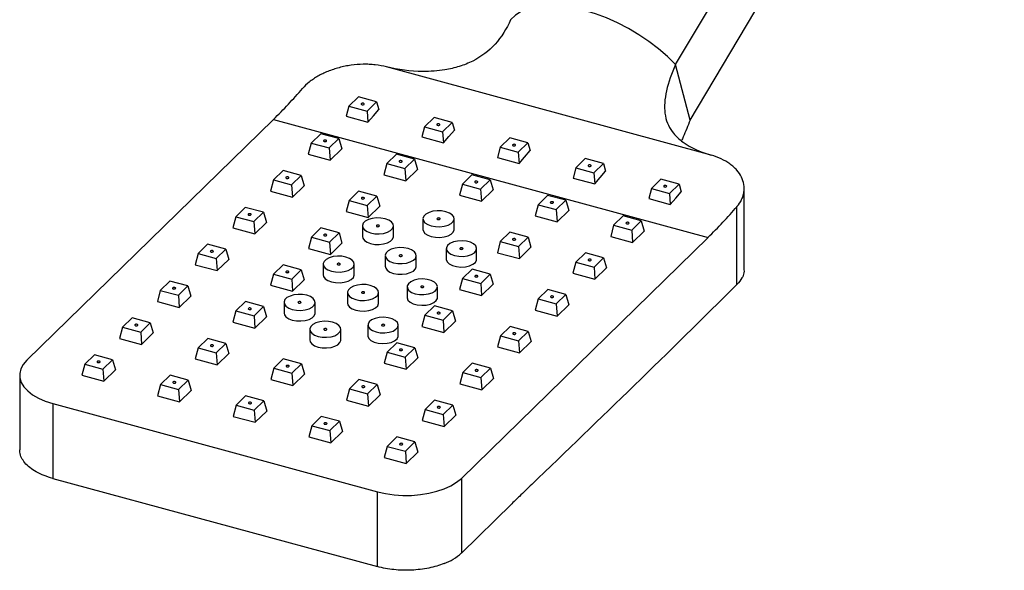
# Paper-space layout '_Trimetric' of a CAD drawing. Units: millimetres. Extents: x -58 to 100, y -34 to 146.
# Drawn here: x -58 to 100, y -34 to 55 of the extents above; entities that cross this region are included whole.
import ezdxf

# ---------------------------------------------------------------- set-up
doc = ezdxf.new("R2010")
doc.units = ezdxf.units.MM

psp = doc.layouts.new('_Trimetric')

# ---------------------------------------------------------------- linework, layer by layer
at = {"color": 7, "linetype": 'Continuous', "lineweight": 25}
for p, q in [((47.21, 47.39), (97.75, 132.35)), ((49.55, 38.47), (100.09, 123.43)), ((52.93, 32.82), (0.74, 47)), ((49.55, 38.47), (47.21, 47.39)), ((-3.77, 42.2), (-5.31, 40.7)), ((-0.86, 41.4), (-3.77, 42.2)), ((-2.4, 39.9), (-0.86, 41.4)), ((-0.86, 41.4), (-0.5, 40.17)), ((-5.31, 40.7), (-5.75, 39.07)), ((-5.31, 40.7), (-2.4, 39.9)), ((-2.4, 39.9), (-2.26, 38.12)), ((-57.1, -0.14), (-17.43, 38.58)), ((-17.43, 38.58), (52.44, 19.59)), ((-5.75, 39.07), (-2.26, 38.12)), ((8.39, 38.89), (6.85, 37.39)), ((11.3, 38.1), (8.39, 38.89)), ((9.76, 36.6), (11.3, 38.1)), ((11.3, 38.1), (11.66, 36.86)), ((6.85, 37.39), (6.41, 35.76)), ((6.85, 37.39), (9.76, 36.6)), ((9.76, 36.6), (9.9, 34.82)), ((-9.84, 36.28), (-11.38, 34.77)), ((-6.93, 35.48), (-9.84, 36.28)), ((-8.47, 33.98), (-6.93, 35.48)), ((-6.93, 35.48), (-6.45, 33.84)), ((6.41, 35.76), (9.9, 34.82)), ((20.55, 35.59), (19.01, 34.09)), ((23.46, 34.79), (20.55, 35.59)), ((-11.38, 34.77), (-11.86, 32.98)), ((-11.38, 34.77), (-8.47, 33.98)), ((-8.47, 33.98), (-8.32, 32.02)), ((-8.32, 32.02), (-6.45, 33.84)), ((19.01, 34.09), (18.58, 32.46)), ((19.01, 34.09), (21.92, 33.29)), ((21.92, 33.29), (23.46, 34.79)), ((21.92, 33.29), (22.06, 31.51)), ((23.46, 34.79), (23.82, 33.56)), ((-11.86, 32.98), (-8.32, 32.02)), ((2.32, 32.97), (0.78, 31.47)), ((5.23, 32.18), (2.32, 32.97)), ((3.69, 30.68), (5.23, 32.18)), ((5.23, 32.18), (5.71, 30.54)), ((18.58, 32.46), (22.06, 31.51)), ((32.71, 32.28), (31.17, 30.78)), ((35.62, 31.49), (32.71, 32.28)), ((-15.91, 30.35), (-17.45, 28.85)), ((-13, 29.56), (-15.91, 30.35)), ((0.78, 31.47), (0.3, 29.68)), ((0.78, 31.47), (3.69, 30.68)), ((3.69, 30.68), (3.84, 28.72)), ((3.84, 28.72), (5.71, 30.54)), ((31.17, 30.78), (30.74, 29.15)), ((31.17, 30.78), (34.08, 29.99)), ((34.08, 29.99), (35.62, 31.49)), ((35.62, 31.49), (35.98, 30.25)), ((-17.45, 28.85), (-17.92, 27.06)), ((-17.45, 28.85), (-14.53, 28.06)), ((-14.53, 28.06), (-13, 29.56)), ((-13, 29.56), (-12.52, 27.92)), ((0.3, 29.68), (3.84, 28.72)), ((14.48, 29.67), (12.94, 28.16)), ((17.39, 28.87), (14.48, 29.67)), ((15.86, 27.37), (17.39, 28.87)), ((17.39, 28.87), (17.87, 27.23)), ((30.74, 29.15), (34.22, 28.21)), ((34.08, 29.99), (34.22, 28.21)), ((44.87, 28.98), (43.33, 27.48)), ((47.78, 28.18), (44.87, 28.98)), ((-17.92, 27.06), (-14.39, 26.1)), ((-14.53, 28.06), (-14.39, 26.1)), ((-14.39, 26.1), (-12.52, 27.92)), ((-3.75, 27.05), (-5.29, 25.55)), ((-0.83, 26.26), (-3.75, 27.05)), ((12.94, 28.16), (12.47, 26.37)), ((12.94, 28.16), (15.86, 27.37)), ((15.86, 27.37), (16, 25.41)), ((16, 25.41), (17.87, 27.23)), ((43.33, 27.48), (42.9, 25.85)), ((43.33, 27.48), (46.24, 26.68)), ((46.24, 26.68), (47.78, 28.18)), ((47.78, 28.18), (48.14, 26.95)), ((58.26, 14.39), (58.26, 27.46)), ((-5.29, 25.55), (-5.76, 23.76)), ((-5.29, 25.55), (-2.37, 24.76)), ((-2.37, 24.76), (-0.83, 26.26)), ((-0.83, 26.26), (-0.36, 24.62)), ((12.47, 26.37), (16, 25.41)), ((26.64, 26.36), (25.1, 24.86)), ((29.55, 25.57), (26.64, 26.36)), ((28.02, 24.07), (29.55, 25.57)), ((29.55, 25.57), (30.03, 23.93)), ((42.9, 25.85), (46.38, 24.9)), ((46.24, 26.68), (46.38, 24.9)), ((-21.98, 24.43), (-23.51, 22.93)), ((-19.06, 23.64), (-21.98, 24.43)), ((-5.76, 23.76), (-2.22, 22.8)), ((-2.37, 24.76), (-2.22, 22.8)), ((-2.22, 22.8), (-0.36, 24.62)), ((25.1, 24.86), (24.63, 23.07)), ((25.1, 24.86), (28.02, 24.07)), ((28.02, 24.07), (28.16, 22.11)), ((28.16, 22.11), (30.03, 23.93)), ((57.1, 12.04), (57.1, 24.57)), ((-23.51, 22.93), (-23.99, 21.14)), ((-23.51, 22.93), (-20.6, 22.14)), ((-20.6, 22.14), (-19.06, 23.64)), ((-19.06, 23.64), (-18.59, 22)), ((6.6, 22.6), (6.6, 20.88)), ((11.6, 20.88), (11.6, 22.6)), ((24.63, 23.07), (28.16, 22.11)), ((38.8, 23.06), (37.26, 21.55)), ((41.71, 22.26), (38.8, 23.06)), ((40.18, 20.76), (41.71, 22.26)), ((41.71, 22.26), (42.19, 20.62)), ((-23.99, 21.14), (-20.45, 20.18)), ((-20.6, 22.14), (-20.45, 20.18)), ((-20.45, 20.18), (-18.59, 22)), ((-9.82, 21.13), (-11.35, 19.63)), ((-6.9, 20.33), (-9.82, 21.13)), ((-3.15, 21.46), (-3.15, 19.75)), ((1.85, 19.75), (1.85, 21.46)), ((37.26, 21.55), (36.79, 19.76)), ((37.26, 21.55), (40.18, 20.76)), ((40.18, 20.76), (40.32, 18.8)), ((40.32, 18.8), (42.19, 20.62)), ((-11.35, 19.63), (-11.83, 17.84)), ((-11.35, 19.63), (-8.44, 18.83)), ((-8.44, 18.83), (-6.9, 20.33)), ((-6.9, 20.33), (-6.43, 18.7)), ((12.77, -19.13), (52.44, 19.59)), ((20.57, 20.44), (19.04, 18.94)), ((23.49, 19.65), (20.57, 20.44)), ((21.95, 18.15), (23.49, 19.65)), ((23.49, 19.65), (23.96, 18.01)), ((36.79, 19.76), (40.32, 18.8)), ((-28.04, 18.51), (-29.58, 17.01)), ((-25.13, 17.72), (-28.04, 18.51)), ((-26.67, 16.22), (-25.13, 17.72)), ((-25.13, 17.72), (-24.65, 16.08)), ((-11.83, 17.84), (-8.29, 16.87)), ((-8.44, 18.83), (-8.29, 16.87)), ((-8.29, 16.87), (-6.43, 18.7)), ((10.35, 17.81), (10.35, 16.1)), ((15.23, 16.1), (15.23, 17.81)), ((19.04, 18.94), (18.56, 17.15)), ((19.04, 18.94), (21.95, 18.15)), ((21.95, 18.15), (22.1, 16.19)), ((22.1, 16.19), (23.96, 18.01)), ((-29.58, 17.01), (-30.06, 15.22)), ((-29.58, 17.01), (-26.67, 16.22)), ((-26.67, 16.22), (-26.52, 14.26)), ((-26.52, 14.26), (-24.65, 16.08)), ((0.53, 16.68), (0.53, 14.96)), ((5.53, 14.96), (5.53, 16.68)), ((18.56, 17.15), (22.1, 16.19)), ((32.73, 17.13), (31.2, 15.63)), ((35.65, 16.34), (32.73, 17.13)), ((34.11, 14.84), (35.65, 16.34)), ((35.65, 16.34), (36.12, 14.7)), ((-30.06, 15.22), (-26.52, 14.26)), ((-15.88, 15.21), (-17.42, 13.7)), ((-12.97, 14.41), (-15.88, 15.21)), ((-14.51, 12.91), (-12.97, 14.41)), ((-12.97, 14.41), (-12.49, 12.77)), ((-9.45, 15.31), (-9.45, 13.6)), ((-4.45, 13.6), (-4.45, 15.31)), ((14.51, 14.52), (12.97, 13.02)), ((17.42, 13.72), (14.51, 14.52)), ((31.2, 15.63), (30.72, 13.84)), ((31.2, 15.63), (34.11, 14.84)), ((34.11, 14.84), (34.26, 12.88)), ((34.26, 12.88), (36.12, 14.7)), ((-17.42, 13.7), (-17.9, 11.91)), ((-17.42, 13.7), (-14.51, 12.91)), ((-14.51, 12.91), (-14.36, 10.95)), ((-14.36, 10.95), (-12.49, 12.77)), ((12.97, 13.02), (12.49, 11.23)), ((12.97, 13.02), (15.88, 12.22)), ((15.88, 12.22), (17.42, 13.72)), ((17.42, 13.72), (17.9, 12.09)), ((30.72, 13.84), (34.26, 12.88)), ((-35.65, 11.09), (-36.12, 9.3)), ((-34.11, 12.59), (-35.65, 11.09)), ((-35.65, 11.09), (-32.73, 10.3)), ((-31.2, 11.8), (-34.11, 12.59)), ((-32.73, 10.3), (-31.2, 11.8)), ((-31.2, 11.8), (-30.72, 10.16)), ((-17.9, 11.91), (-14.36, 10.95)), ((4.05, 11.66), (4.05, 9.95)), ((8.93, 9.95), (8.93, 11.66)), ((12.49, 11.23), (16.03, 10.26)), ((15.88, 12.22), (16.03, 10.26)), ((16.03, 10.26), (17.9, 12.09)), ((26.67, 11.21), (25.13, 9.71)), ((29.58, 10.42), (26.67, 11.21)), ((-32.73, 10.3), (-32.59, 8.34)), ((-32.59, 8.34), (-30.72, 10.16)), ((-5.53, 10.75), (-5.53, 9.04)), ((-0.53, 9.04), (-0.53, 10.75)), ((25.13, 9.71), (24.65, 7.92)), ((25.13, 9.71), (28.04, 8.92)), ((28.04, 8.92), (29.58, 10.42)), ((29.58, 10.42), (30.06, 8.78)), ((-36.12, 9.3), (-32.59, 8.34)), ((-21.95, 9.28), (-23.49, 7.78)), ((-19.04, 8.49), (-21.95, 9.28)), ((-20.57, 6.99), (-19.04, 8.49)), ((-19.04, 8.49), (-18.56, 6.85)), ((-15.75, 9.16), (-15.75, 7.45)), ((-10.75, 7.45), (-10.75, 9.16)), ((8.44, 8.6), (6.9, 7.09)), ((11.35, 7.8), (8.44, 8.6)), ((24.65, 7.92), (28.19, 6.96)), ((28.04, 8.92), (28.19, 6.96)), ((28.19, 6.96), (30.06, 8.78)), ((-40.18, 6.67), (-41.71, 5.17)), ((-37.26, 5.88), (-40.18, 6.67)), ((-23.49, 7.78), (-23.96, 5.99)), ((-23.49, 7.78), (-20.57, 6.99)), ((-20.57, 6.99), (-20.43, 5.03)), ((-20.43, 5.03), (-18.56, 6.85)), ((6.9, 7.09), (6.43, 5.3)), ((6.9, 7.09), (9.82, 6.3)), ((9.82, 6.3), (11.35, 7.8)), ((11.35, 7.8), (11.83, 6.16)), ((-41.71, 5.17), (-42.19, 3.38)), ((-41.71, 5.17), (-38.8, 4.37)), ((-38.8, 4.37), (-37.26, 5.88)), ((-37.26, 5.88), (-36.79, 4.24)), ((-23.96, 5.99), (-20.43, 5.03)), ((-11.6, 4.83), (-11.6, 3.12)), ((-6.6, 3.12), (-6.6, 4.83)), ((-2.25, 5.51), (-2.25, 3.8)), ((2.63, 3.8), (2.63, 5.51)), ((6.43, 5.3), (9.96, 4.34)), ((9.82, 6.3), (9.96, 4.34)), ((9.96, 4.34), (11.83, 6.16)), ((20.6, 5.29), (19.06, 3.79)), ((23.51, 4.5), (20.6, 5.29)), ((-42.19, 3.38), (-38.65, 2.41)), ((-38.8, 4.37), (-38.65, 2.41)), ((-38.65, 2.41), (-36.79, 4.24)), ((-28.02, 3.36), (-29.55, 1.86)), ((-25.1, 2.57), (-28.02, 3.36)), ((19.06, 3.79), (18.59, 2)), ((19.06, 3.79), (21.98, 3)), ((21.98, 3), (23.51, 4.5)), ((23.51, 4.5), (23.99, 2.86)), ((-29.55, 1.86), (-30.03, 0.07)), ((-29.55, 1.86), (-26.64, 1.07)), ((-26.64, 1.07), (-25.1, 2.57)), ((-25.1, 2.57), (-24.63, 0.93)), ((2.37, 2.67), (0.83, 1.17)), ((5.29, 1.88), (2.37, 2.67)), ((3.75, 0.38), (5.29, 1.88)), ((5.29, 1.88), (5.76, 0.24)), ((18.59, 2), (22.12, 1.04)), ((21.98, 3), (22.12, 1.04)), ((22.12, 1.04), (23.99, 2.86)), ((-46.24, 0.75), (-47.78, -0.76)), ((-43.33, -0.05), (-46.24, 0.75)), ((-30.03, 0.07), (-26.49, -0.89)), ((-26.64, 1.07), (-26.49, -0.89)), ((-26.49, -0.89), (-24.63, 0.93)), ((-15.86, 0.06), (-17.39, -1.44)), ((-12.94, -0.73), (-15.86, 0.06)), ((0.83, 1.17), (0.36, -0.62)), ((0.83, 1.17), (3.75, 0.38)), ((3.75, 0.38), (3.9, -1.58)), ((3.9, -1.58), (5.76, 0.24)), ((-47.78, -0.76), (-48.26, -2.55)), ((-47.78, -0.76), (-44.87, -1.55)), ((-44.87, -1.55), (-43.33, -0.05)), ((-44.87, -1.55), (-44.72, -3.51)), ((-43.33, -0.05), (-42.85, -1.68)), ((-17.39, -1.44), (-17.87, -3.23)), ((-17.39, -1.44), (-14.48, -2.24)), ((-14.48, -2.24), (-12.94, -0.73)), ((-12.94, -0.73), (-12.47, -2.37)), ((0.36, -0.62), (3.9, -1.58)), ((14.53, -0.63), (13, -2.13)), ((17.45, -1.42), (14.53, -0.63)), ((15.91, -2.92), (17.45, -1.42)), ((17.45, -1.42), (17.92, -3.06)), ((-58.26, -2.55), (-58.26, -14.55)), ((-48.26, -2.55), (-44.72, -3.51)), ((-44.72, -3.51), (-42.85, -1.68)), ((-34.08, -2.56), (-35.62, -4.06)), ((-31.17, -3.35), (-34.08, -2.56)), ((-14.48, -2.24), (-14.33, -4.2)), ((-14.33, -4.2), (-12.47, -2.37)), ((13, -2.13), (12.52, -3.92)), ((13, -2.13), (15.91, -2.92)), ((15.91, -2.92), (16.06, -4.88)), ((16.06, -4.88), (17.92, -3.06)), ((-35.62, -4.06), (-36.1, -5.85)), ((-35.62, -4.06), (-32.71, -4.85)), ((-32.71, -4.85), (-31.17, -3.35)), ((-31.17, -3.35), (-30.69, -4.99)), ((-17.87, -3.23), (-14.33, -4.2)), ((-5.23, -4.75), (-5.71, -6.54)), ((-3.69, -3.25), (-5.23, -4.75)), ((-5.23, -4.75), (-2.32, -5.54)), ((-0.78, -4.04), (-3.69, -3.25)), ((-2.32, -5.54), (-0.78, -4.04)), ((-0.78, -4.04), (-0.3, -5.68)), ((12.52, -3.92), (16.06, -4.88)), ((-36.1, -5.85), (-32.56, -6.81)), ((-32.71, -4.85), (-32.56, -6.81)), ((-32.56, -6.81), (-30.69, -4.99)), ((-21.92, -5.86), (-23.46, -7.37)), ((-19.01, -6.66), (-21.92, -5.86)), ((-2.32, -5.54), (-2.17, -7.5)), ((-2.17, -7.5), (-0.3, -5.68)), ((-52.93, -7.1), (-0.74, -21.28)), ((-52.93, -7.1), (-52.93, -19.14)), ((-23.46, -7.37), (-23.94, -9.16)), ((-23.46, -7.37), (-20.55, -8.16)), ((-20.55, -8.16), (-19.01, -6.66)), ((-19.01, -6.66), (-18.53, -8.3)), ((-5.71, -6.54), (-2.17, -7.5)), ((8.47, -6.55), (6.93, -8.05)), ((11.38, -7.35), (8.47, -6.55)), ((9.84, -8.85), (11.38, -7.35)), ((11.38, -7.35), (11.86, -8.98)), ((-23.94, -9.16), (-20.4, -10.12)), ((-20.55, -8.16), (-20.4, -10.12)), ((-20.4, -10.12), (-18.53, -8.3)), ((-9.76, -9.17), (-11.3, -10.67)), ((-6.85, -9.96), (-9.76, -9.17)), ((6.93, -8.05), (6.45, -9.84)), ((6.93, -8.05), (9.84, -8.85)), ((9.84, -8.85), (9.99, -10.81)), ((9.99, -10.81), (11.86, -8.98)), ((-11.3, -10.67), (-11.78, -12.46)), ((-11.3, -10.67), (-8.39, -11.46)), ((-8.39, -11.46), (-6.85, -9.96)), ((-6.85, -9.96), (-6.37, -11.6)), ((6.45, -9.84), (9.99, -10.81)), ((-11.78, -12.46), (-8.24, -13.42)), ((-8.39, -11.46), (-8.24, -13.42)), ((-8.24, -13.42), (-6.37, -11.6)), ((2.4, -12.47), (0.86, -13.98)), ((5.31, -13.27), (2.4, -12.47)), ((0.86, -13.98), (0.38, -15.77)), ((0.86, -13.98), (3.77, -14.77)), ((3.77, -14.77), (5.31, -13.27)), ((5.31, -13.27), (5.79, -14.91)), ((0.38, -15.77), (3.92, -16.73)), ((3.77, -14.77), (3.92, -16.73)), ((3.92, -16.73), (5.79, -14.91)), ((-52.93, -19.14), (-0.74, -33.32)), ((12.77, -19.13), (12.77, -31.13)), ((-0.74, -33.32), (-0.74, -21.28)), ((12.77, -31.13), (20.88, -23.21))]:
    psp.add_line(p, q, dxfattribs=at)
at = {"color": 7, "linetype": 'Continuous', "lineweight": 25, "flags": 128}
for points in [[(47.21, 47.39), (45.9, 48.67), (44.47, 49.91), (42.94, 51.08), (41.31, 52.18), (39.63, 53.19), (37.89, 54.09), (36.13, 54.88), (34.36, 55.55), (32.6, 56.09), (30.89, 56.5), (29.22, 56.76), (27.64, 56.88), (26.15, 56.85), (24.77, 56.68), (23.52, 56.36), (22.41, 55.91), (21.46, 55.32), (20.68, 54.6)], [(-3.2, 40.94), (-3.11, 40.92), (-3.01, 40.93), (-2.93, 40.95), (-2.87, 40.99), (-2.84, 41.04), (-2.85, 41.09), (-2.89, 41.13), (-2.97, 41.16), (-3.06, 41.18), (-3.16, 41.17), (-3.25, 41.15), (-3.31, 41.11), (-3.34, 41.06), (-3.33, 41.01), (-3.28, 40.97), (-3.2, 40.94)], [(-2.26, 38.12), (-1.38, 39.13), (-0.5, 40.17)], [(8.96, 37.63), (9.05, 37.62), (9.15, 37.62), (9.23, 37.65), (9.29, 37.69), (9.32, 37.73), (9.31, 37.78), (9.27, 37.83), (9.19, 37.86), (9.1, 37.87), (9, 37.87), (8.91, 37.84), (8.85, 37.81), (8.82, 37.76), (8.84, 37.71), (8.88, 37.66), (8.96, 37.63)], [(9.9, 34.82), (10.78, 35.82), (11.66, 36.86)], [(-9.27, 35.01), (-9.18, 35), (-9.08, 35.01), (-8.99, 35.03), (-8.93, 35.07), (-8.9, 35.12), (-8.92, 35.17), (-8.96, 35.21), (-9.04, 35.24), (-9.13, 35.26), (-9.23, 35.25), (-9.31, 35.23), (-9.38, 35.19), (-9.4, 35.14), (-9.39, 35.09), (-9.35, 35.05), (-9.27, 35.01)], [(21.12, 34.33), (21.21, 34.31), (21.31, 34.32), (21.39, 34.34), (21.46, 34.38), (21.48, 34.43), (21.47, 34.48), (21.43, 34.52), (21.35, 34.55), (21.26, 34.57), (21.16, 34.56), (21.08, 34.54), (21.01, 34.5), (20.99, 34.45), (21, 34.4), (21.04, 34.36), (21.12, 34.33)], [(22.06, 31.51), (22.94, 32.52), (23.82, 33.56)], [(2.89, 31.71), (2.98, 31.7), (3.08, 31.7), (3.17, 31.72), (3.23, 31.76), (3.26, 31.81), (3.25, 31.86), (3.2, 31.91), (3.12, 31.94), (3.03, 31.95), (2.93, 31.95), (2.85, 31.92), (2.79, 31.88), (2.76, 31.84), (2.77, 31.79), (2.81, 31.74), (2.89, 31.71)], [(33.28, 31.02), (33.37, 31.01), (33.47, 31.01), (33.56, 31.04), (33.62, 31.08), (33.64, 31.12), (33.63, 31.17), (33.59, 31.22), (33.51, 31.25), (33.42, 31.26), (33.32, 31.26), (33.24, 31.23), (33.17, 31.2), (33.15, 31.15), (33.16, 31.1), (33.2, 31.05), (33.28, 31.02)], [(34.22, 28.21), (35.1, 29.21), (35.98, 30.25)], [(-15.34, 29.09), (-15.24, 29.08), (-15.15, 29.08), (-15.06, 29.11), (-15, 29.15), (-14.97, 29.2), (-14.98, 29.25), (-15.03, 29.29), (-15.1, 29.32), (-15.2, 29.34), (-15.29, 29.33), (-15.38, 29.31), (-15.44, 29.27), (-15.47, 29.22), (-15.46, 29.17), (-15.41, 29.12), (-15.34, 29.09)], [(15.05, 28.4), (15.14, 28.39), (15.24, 28.4), (15.33, 28.42), (15.39, 28.46), (15.42, 28.51), (15.41, 28.56), (15.36, 28.6), (15.28, 28.63), (15.19, 28.65), (15.09, 28.64), (15.01, 28.62), (14.95, 28.58), (14.92, 28.53), (14.93, 28.48), (14.98, 28.44), (15.05, 28.4)], [(45.44, 27.72), (45.53, 27.7), (45.63, 27.71), (45.72, 27.73), (45.78, 27.77), (45.81, 27.82), (45.79, 27.87), (45.75, 27.91), (45.67, 27.94), (45.58, 27.96), (45.48, 27.95), (45.4, 27.93), (45.34, 27.89), (45.31, 27.84), (45.32, 27.79), (45.36, 27.75), (45.44, 27.72)], [(46.38, 24.9), (47.26, 25.91), (48.14, 26.95)], [(-3.18, 25.79), (-3.08, 25.77), (-2.99, 25.78), (-2.9, 25.8), (-2.84, 25.84), (-2.81, 25.89), (-2.82, 25.94), (-2.87, 25.98), (-2.94, 26.02), (-3.04, 26.03), (-3.13, 26.03), (-3.22, 26), (-3.28, 25.96), (-3.31, 25.91), (-3.3, 25.86), (-3.25, 25.82), (-3.18, 25.79)], [(27.21, 25.1), (27.31, 25.09), (27.4, 25.09), (27.49, 25.11), (27.55, 25.15), (27.58, 25.2), (27.57, 25.25), (27.52, 25.3), (27.45, 25.33), (27.35, 25.34), (27.25, 25.34), (27.17, 25.31), (27.11, 25.27), (27.08, 25.23), (27.09, 25.18), (27.14, 25.13), (27.21, 25.1)], [(7.93, 21.46), (8.6, 21.34), (9.31, 21.31), (10.01, 21.4), (10.63, 21.58), (11.12, 21.84), (11.46, 22.16), (11.6, 22.52), (11.54, 22.89), (11.28, 23.23), (10.84, 23.52), (10.27, 23.74), (9.6, 23.86), (8.89, 23.88), (8.19, 23.8), (7.57, 23.62), (7.08, 23.35), (6.75, 23.03), (6.6, 22.67), (6.67, 22.31), (6.92, 21.96), (7.36, 21.67), (7.93, 21.46)], [(-21.4, 23.17), (-21.31, 23.16), (-21.21, 23.16), (-21.13, 23.19), (-21.07, 23.23), (-21.04, 23.27), (-21.05, 23.32), (-21.1, 23.37), (-21.17, 23.4), (-21.26, 23.41), (-21.36, 23.41), (-21.45, 23.38), (-21.51, 23.35), (-21.54, 23.3), (-21.53, 23.25), (-21.48, 23.2), (-21.4, 23.17)], [(-1.82, 20.32), (-1.15, 20.2), (-0.44, 20.18), (0.25, 20.26), (0.87, 20.44), (1.37, 20.71), (1.7, 21.03), (1.84, 21.39), (1.78, 21.75), (1.52, 22.1), (1.09, 22.39), (0.51, 22.6), (-0.16, 22.72), (-0.87, 22.75), (-1.56, 22.66), (-2.18, 22.48), (-2.68, 22.22), (-3.01, 21.9), (-3.15, 21.54), (-3.09, 21.17), (-2.83, 20.83), (-2.4, 20.54), (-1.82, 20.32)], [(8.98, 22.48), (9.08, 22.47), (9.17, 22.47), (9.26, 22.5), (9.32, 22.54), (9.35, 22.59), (9.34, 22.64), (9.29, 22.68), (9.22, 22.71), (9.12, 22.73), (9.03, 22.72), (8.94, 22.7), (8.88, 22.66), (8.85, 22.61), (8.86, 22.56), (8.91, 22.51), (8.98, 22.48)], [(-0.77, 21.35), (-0.68, 21.33), (-0.58, 21.34), (-0.49, 21.36), (-0.43, 21.4), (-0.41, 21.45), (-0.42, 21.5), (-0.46, 21.55), (-0.54, 21.58), (-0.63, 21.59), (-0.73, 21.59), (-0.81, 21.56), (-0.88, 21.52), (-0.9, 21.47), (-0.89, 21.42), (-0.85, 21.38), (-0.77, 21.35)], [(6.6, 20.88), (6.67, 20.59), (6.92, 20.25), (7.36, 19.96), (7.93, 19.74), (8.6, 19.62), (9.31, 19.6), (10.01, 19.68), (10.63, 19.86), (11.12, 20.13), (11.46, 20.45), (11.6, 20.81), (11.6, 20.88)], [(39.37, 21.79), (39.47, 21.78), (39.56, 21.79), (39.65, 21.81), (39.71, 21.85), (39.74, 21.9), (39.73, 21.95), (39.68, 21.99), (39.61, 22.02), (39.51, 22.04), (39.42, 22.03), (39.33, 22.01), (39.27, 21.97), (39.24, 21.92), (39.25, 21.87), (39.3, 21.83), (39.37, 21.79)], [(-9.24, 19.87), (-9.15, 19.85), (-9.05, 19.86), (-8.97, 19.88), (-8.91, 19.92), (-8.88, 19.97), (-8.89, 20.02), (-8.93, 20.06), (-9.01, 20.09), (-9.1, 20.11), (-9.2, 20.1), (-9.29, 20.08), (-9.35, 20.04), (-9.38, 19.99), (-9.37, 19.94), (-9.32, 19.9), (-9.24, 19.87)], [(-3.15, 19.75), (-3.09, 19.46), (-2.83, 19.12), (-2.4, 18.83), (-1.82, 18.61), (-1.15, 18.49), (-0.44, 18.47), (0.25, 18.55), (0.87, 18.73), (1.37, 18.99), (1.7, 19.32), (1.84, 19.68), (1.85, 19.75)], [(11.65, 16.7), (12.34, 16.57), (13.06, 16.56), (13.77, 16.66), (14.38, 16.86), (14.86, 17.14), (15.15, 17.49), (15.23, 17.86), (15.09, 18.23), (14.75, 18.56), (14.24, 18.82), (13.59, 19), (12.88, 19.07), (12.15, 19.02), (11.49, 18.87), (10.94, 18.63), (10.55, 18.31), (10.36, 17.95), (10.39, 17.58), (10.63, 17.22), (11.06, 16.92), (11.65, 16.7)], [(21.14, 19.18), (21.24, 19.16), (21.34, 19.17), (21.42, 19.19), (21.48, 19.23), (21.51, 19.28), (21.5, 19.33), (21.45, 19.37), (21.38, 19.41), (21.28, 19.42), (21.19, 19.42), (21.1, 19.39), (21.04, 19.35), (21.01, 19.3), (21.02, 19.25), (21.07, 19.21), (21.14, 19.18)], [(-27.47, 17.25), (-27.38, 17.24), (-27.28, 17.24), (-27.2, 17.26), (-27.13, 17.3), (-27.11, 17.35), (-27.12, 17.4), (-27.16, 17.45), (-27.24, 17.48), (-27.33, 17.49), (-27.43, 17.49), (-27.51, 17.46), (-27.58, 17.42), (-27.6, 17.38), (-27.59, 17.33), (-27.55, 17.28), (-27.47, 17.25)], [(1.87, 15.54), (2.54, 15.41), (3.25, 15.39), (3.94, 15.48), (4.56, 15.66), (5.06, 15.92), (5.39, 16.24), (5.53, 16.6), (5.47, 16.97), (5.21, 17.31), (4.78, 17.6), (4.2, 17.81), (3.53, 17.94), (2.82, 17.96), (2.13, 17.88), (1.51, 17.7), (1.01, 17.43), (0.68, 17.11), (0.54, 16.75), (0.6, 16.38), (0.86, 16.04), (1.29, 15.75), (1.87, 15.54)], [(12.67, 17.7), (12.76, 17.68), (12.86, 17.69), (12.95, 17.71), (13.01, 17.75), (13.04, 17.8), (13.03, 17.85), (12.98, 17.89), (12.9, 17.92), (12.81, 17.94), (12.71, 17.93), (12.63, 17.91), (12.57, 17.87), (12.54, 17.82), (12.55, 17.77), (12.6, 17.73), (12.67, 17.7)], [(-8.12, 14.17), (-7.45, 14.05), (-6.74, 14.03), (-6.05, 14.11), (-5.43, 14.29), (-4.93, 14.56), (-4.6, 14.88), (-4.46, 15.24), (-4.52, 15.61), (-4.78, 15.95), (-5.21, 16.24), (-5.79, 16.45), (-6.46, 16.58), (-7.17, 16.6), (-7.86, 16.51), (-8.48, 16.33), (-8.98, 16.07), (-9.31, 15.75), (-9.45, 15.39), (-9.39, 15.02), (-9.13, 14.68), (-8.7, 14.39), (-8.12, 14.17)], [(2.92, 16.56), (3.01, 16.55), (3.11, 16.55), (3.19, 16.58), (3.25, 16.62), (3.28, 16.66), (3.27, 16.71), (3.23, 16.76), (3.15, 16.79), (3.06, 16.8), (2.96, 16.8), (2.87, 16.77), (2.81, 16.74), (2.78, 16.69), (2.79, 16.64), (2.84, 16.59), (2.92, 16.56)], [(10.35, 16.1), (10.35, 16.05), (10.48, 15.68), (10.82, 15.35), (11.34, 15.08), (11.98, 14.91), (12.7, 14.84), (13.42, 14.88), (14.09, 15.03), (14.64, 15.28), (15.03, 15.59), (15.21, 15.96), (15.23, 16.1)], [(33.31, 15.87), (33.4, 15.86), (33.5, 15.86), (33.58, 15.89), (33.64, 15.93), (33.67, 15.98), (33.66, 16.03), (33.61, 16.07), (33.54, 16.1), (33.45, 16.12), (33.35, 16.11), (33.26, 16.09), (33.2, 16.05), (33.17, 16), (33.18, 15.95), (33.23, 15.9), (33.31, 15.87)], [(-7.07, 15.2), (-6.98, 15.19), (-6.88, 15.19), (-6.79, 15.21), (-6.73, 15.25), (-6.71, 15.3), (-6.72, 15.35), (-6.76, 15.4), (-6.84, 15.43), (-6.93, 15.44), (-7.03, 15.44), (-7.11, 15.41), (-7.18, 15.37), (-7.2, 15.33), (-7.19, 15.28), (-7.15, 15.23), (-7.07, 15.2)], [(0.53, 14.96), (0.6, 14.67), (0.86, 14.33), (1.29, 14.04), (1.87, 13.82), (2.54, 13.7), (3.25, 13.68), (3.94, 13.76), (4.56, 13.94), (5.06, 14.2), (5.39, 14.53), (5.53, 14.89), (5.53, 14.96)], [(-15.31, 13.95), (-15.22, 13.93), (-15.12, 13.94), (-15.03, 13.96), (-14.97, 14), (-14.95, 14.05), (-14.96, 14.1), (-15, 14.14), (-15.08, 14.17), (-15.17, 14.19), (-15.27, 14.18), (-15.35, 14.16), (-15.42, 14.12), (-15.44, 14.07), (-15.43, 14.02), (-15.39, 13.98), (-15.31, 13.95)], [(-9.45, 13.6), (-9.39, 13.31), (-9.13, 12.97), (-8.7, 12.68), (-8.12, 12.46), (-7.45, 12.34), (-6.74, 12.32), (-6.05, 12.4), (-5.43, 12.58), (-4.93, 12.84), (-4.6, 13.17), (-4.46, 13.53), (-4.45, 13.6)], [(5.35, 10.55), (6.04, 10.42), (6.76, 10.41), (7.47, 10.51), (8.08, 10.71), (8.56, 10.99), (8.85, 11.34), (8.93, 11.71), (8.79, 12.08), (8.45, 12.41), (7.94, 12.67), (7.29, 12.85), (6.58, 12.92), (5.85, 12.87), (5.19, 12.72), (4.64, 12.48), (4.25, 12.16), (4.06, 11.8), (4.09, 11.43), (4.33, 11.07), (4.76, 10.77), (5.35, 10.55)], [(15.08, 13.26), (15.17, 13.24), (15.27, 13.25), (15.35, 13.27), (15.42, 13.31), (15.44, 13.36), (15.43, 13.41), (15.39, 13.45), (15.31, 13.48), (15.22, 13.5), (15.12, 13.49), (15.03, 13.47), (14.97, 13.43), (14.95, 13.38), (14.96, 13.33), (15, 13.29), (15.08, 13.26)], [(-33.54, 11.33), (-33.45, 11.31), (-33.35, 11.32), (-33.26, 11.34), (-33.2, 11.38), (-33.17, 11.43), (-33.18, 11.48), (-33.23, 11.52), (-33.31, 11.56), (-33.4, 11.57), (-33.5, 11.57), (-33.58, 11.54), (-33.64, 11.5), (-33.67, 11.45), (-33.66, 11.4), (-33.61, 11.36), (-33.54, 11.33)], [(-4.2, 9.62), (-3.53, 9.49), (-2.82, 9.47), (-2.13, 9.55), (-1.51, 9.73), (-1.01, 10), (-0.68, 10.32), (-0.54, 10.68), (-0.6, 11.05), (-0.86, 11.39), (-1.29, 11.68), (-1.87, 11.89), (-2.54, 12.02), (-3.25, 12.04), (-3.94, 11.95), (-4.56, 11.77), (-5.06, 11.51), (-5.39, 11.19), (-5.53, 10.83), (-5.47, 10.46), (-5.21, 10.12), (-4.78, 9.83), (-4.2, 9.62)], [(6.37, 11.55), (6.46, 11.53), (6.56, 11.54), (6.65, 11.56), (6.71, 11.6), (6.74, 11.65), (6.73, 11.7), (6.68, 11.74), (6.6, 11.77), (6.51, 11.79), (6.41, 11.78), (6.33, 11.76), (6.27, 11.72), (6.24, 11.67), (6.25, 11.62), (6.3, 11.58), (6.37, 11.55)], [(-14.42, 8.03), (-13.75, 7.9), (-13.04, 7.88), (-12.35, 7.96), (-11.73, 8.14), (-11.23, 8.41), (-10.9, 8.73), (-10.76, 9.09), (-10.82, 9.46), (-11.08, 9.8), (-11.51, 10.09), (-12.09, 10.3), (-12.76, 10.43), (-13.47, 10.45), (-14.16, 10.36), (-14.78, 10.18), (-15.28, 9.92), (-15.61, 9.6), (-15.75, 9.24), (-15.69, 8.87), (-15.43, 8.53), (-15, 8.24), (-14.42, 8.03)], [(-3.15, 10.64), (-3.06, 10.63), (-2.96, 10.63), (-2.87, 10.65), (-2.81, 10.69), (-2.78, 10.74), (-2.79, 10.79), (-2.84, 10.84), (-2.92, 10.87), (-3.01, 10.88), (-3.11, 10.88), (-3.19, 10.85), (-3.25, 10.81), (-3.28, 10.77), (-3.27, 10.72), (-3.23, 10.67), (-3.15, 10.64)], [(4.05, 9.95), (4.05, 9.9), (4.18, 9.53), (4.52, 9.2), (5.04, 8.93), (5.68, 8.76), (6.4, 8.69), (7.12, 8.73), (7.79, 8.88), (8.34, 9.13), (8.73, 9.44), (8.91, 9.81), (8.93, 9.95)], [(27.24, 9.95), (27.33, 9.94), (27.43, 9.94), (27.51, 9.97), (27.58, 10.01), (27.6, 10.05), (27.59, 10.1), (27.55, 10.15), (27.47, 10.18), (27.38, 10.19), (27.28, 10.19), (27.2, 10.16), (27.13, 10.13), (27.11, 10.08), (27.12, 10.03), (27.16, 9.98), (27.24, 9.95)], [(-21.38, 8.02), (-21.28, 8.01), (-21.19, 8.01), (-21.1, 8.04), (-21.04, 8.08), (-21.01, 8.13), (-21.02, 8.18), (-21.07, 8.22), (-21.14, 8.25), (-21.24, 8.27), (-21.34, 8.26), (-21.42, 8.24), (-21.48, 8.2), (-21.51, 8.15), (-21.5, 8.1), (-21.45, 8.06), (-21.38, 8.02)], [(-13.37, 9.05), (-13.28, 9.04), (-13.18, 9.04), (-13.1, 9.07), (-13.03, 9.1), (-13.01, 9.15), (-13.02, 9.2), (-13.06, 9.25), (-13.14, 9.28), (-13.23, 9.29), (-13.33, 9.29), (-13.41, 9.26), (-13.48, 9.22), (-13.5, 9.18), (-13.49, 9.13), (-13.45, 9.08), (-13.37, 9.05)], [(-5.53, 9.04), (-5.47, 8.75), (-5.21, 8.41), (-4.78, 8.12), (-4.2, 7.9), (-3.53, 7.78), (-2.82, 7.76), (-2.13, 7.84), (-1.51, 8.02), (-1.01, 8.28), (-0.68, 8.61), (-0.54, 8.97), (-0.53, 9.04)], [(-15.75, 7.45), (-15.69, 7.16), (-15.43, 6.82), (-15, 6.53), (-14.42, 6.31), (-13.75, 6.19), (-13.04, 6.17), (-12.35, 6.25), (-11.73, 6.43), (-11.23, 6.69), (-10.9, 7.02), (-10.76, 7.38), (-10.75, 7.45)], [(-0.95, 4.4), (-0.27, 4.28), (0.46, 4.26), (1.16, 4.36), (1.78, 4.56), (2.26, 4.84), (2.55, 5.19), (2.63, 5.56), (2.49, 5.93), (2.15, 6.26), (1.64, 6.52), (0.99, 6.7), (0.28, 6.77), (-0.45, 6.73), (-1.11, 6.58), (-1.66, 6.33), (-2.05, 6.01), (-2.24, 5.65), (-2.21, 5.28), (-1.97, 4.92), (-1.54, 4.62), (-0.95, 4.4)], [(9.01, 7.33), (9.1, 7.32), (9.2, 7.33), (9.29, 7.35), (9.35, 7.39), (9.38, 7.44), (9.37, 7.49), (9.32, 7.53), (9.24, 7.56), (9.15, 7.58), (9.05, 7.57), (8.97, 7.55), (8.91, 7.51), (8.88, 7.46), (8.89, 7.41), (8.93, 7.37), (9.01, 7.33)], [(-39.61, 5.41), (-39.51, 5.39), (-39.42, 5.4), (-39.33, 5.42), (-39.27, 5.46), (-39.24, 5.51), (-39.25, 5.56), (-39.3, 5.6), (-39.37, 5.63), (-39.47, 5.65), (-39.56, 5.64), (-39.65, 5.62), (-39.71, 5.58), (-39.74, 5.53), (-39.73, 5.48), (-39.68, 5.44), (-39.61, 5.41)], [(-10.27, 3.69), (-9.6, 3.57), (-8.89, 3.55), (-8.19, 3.63), (-7.57, 3.81), (-7.08, 4.08), (-6.75, 4.4), (-6.6, 4.76), (-6.67, 5.12), (-6.92, 5.47), (-7.36, 5.76), (-7.93, 5.97), (-8.6, 6.09), (-9.31, 6.12), (-10.01, 6.03), (-10.63, 5.85), (-11.12, 5.59), (-11.46, 5.26), (-11.6, 4.91), (-11.54, 4.54), (-11.28, 4.2), (-10.84, 3.91), (-10.27, 3.69)], [(-9.22, 4.72), (-9.12, 4.7), (-9.03, 4.71), (-8.94, 4.73), (-8.88, 4.77), (-8.85, 4.82), (-8.86, 4.87), (-8.91, 4.91), (-8.98, 4.95), (-9.08, 4.96), (-9.17, 4.96), (-9.26, 4.93), (-9.32, 4.89), (-9.35, 4.84), (-9.34, 4.79), (-9.29, 4.75), (-9.22, 4.72)], [(0.07, 5.4), (0.16, 5.38), (0.26, 5.39), (0.35, 5.41), (0.41, 5.45), (0.44, 5.5), (0.43, 5.55), (0.38, 5.59), (0.3, 5.62), (0.21, 5.64), (0.11, 5.63), (0.03, 5.61), (-0.03, 5.57), (-0.06, 5.52), (-0.05, 5.47), (-0.01, 5.43), (0.07, 5.4)], [(-2.25, 3.8), (-2.25, 3.75), (-2.12, 3.38), (-1.78, 3.05), (-1.26, 2.78), (-0.62, 2.61), (0.1, 2.54), (0.82, 2.58), (1.49, 2.73), (2.04, 2.98), (2.43, 3.29), (2.61, 3.66), (2.63, 3.8)], [(21.17, 4.03), (21.26, 4.02), (21.36, 4.02), (21.45, 4.04), (21.51, 4.08), (21.54, 4.13), (21.53, 4.18), (21.48, 4.23), (21.4, 4.26), (21.31, 4.27), (21.21, 4.27), (21.13, 4.24), (21.07, 4.2), (21.04, 4.16), (21.05, 4.11), (21.1, 4.06), (21.17, 4.03)], [(-27.45, 2.1), (-27.35, 2.09), (-27.25, 2.09), (-27.17, 2.12), (-27.11, 2.16), (-27.08, 2.2), (-27.09, 2.25), (-27.14, 2.3), (-27.21, 2.33), (-27.31, 2.34), (-27.4, 2.34), (-27.49, 2.31), (-27.55, 2.28), (-27.58, 2.23), (-27.57, 2.18), (-27.52, 2.13), (-27.45, 2.1)], [(-11.6, 3.12), (-11.54, 2.83), (-11.28, 2.48), (-10.84, 2.19), (-10.27, 1.98), (-9.6, 1.86), (-8.89, 1.84), (-8.19, 1.92), (-7.57, 2.1), (-7.08, 2.36), (-6.75, 2.69), (-6.6, 3.04), (-6.6, 3.12)], [(2.94, 1.41), (3.04, 1.4), (3.13, 1.4), (3.22, 1.43), (3.28, 1.47), (3.31, 1.52), (3.3, 1.57), (3.25, 1.61), (3.18, 1.64), (3.08, 1.66), (2.99, 1.65), (2.9, 1.63), (2.84, 1.59), (2.81, 1.54), (2.82, 1.49), (2.87, 1.45), (2.94, 1.41)], [(-57.1, -0.14), (-57.68, -0.81), (-58.06, -1.52), (-58.24, -2.25), (-58.22, -2.99), (-58, -3.71), (-57.58, -4.41), (-56.97, -5.08), (-56.18, -5.69), (-55.23, -6.24), (-54.14, -6.71), (-52.93, -7.1)], [(-45.67, -0.51), (-45.58, -0.53), (-45.48, -0.52), (-45.4, -0.5), (-45.34, -0.46), (-45.31, -0.41), (-45.32, -0.36), (-45.36, -0.32), (-45.44, -0.29), (-45.53, -0.27), (-45.63, -0.28), (-45.72, -0.3), (-45.78, -0.34), (-45.81, -0.39), (-45.79, -0.44), (-45.75, -0.48), (-45.67, -0.51)], [(-15.28, -1.2), (-15.19, -1.22), (-15.09, -1.21), (-15.01, -1.19), (-14.95, -1.15), (-14.92, -1.1), (-14.93, -1.05), (-14.98, -1.01), (-15.05, -0.98), (-15.14, -0.96), (-15.24, -0.97), (-15.33, -0.99), (-15.39, -1.03), (-15.42, -1.08), (-15.41, -1.13), (-15.36, -1.17), (-15.28, -1.2)], [(15.1, -1.89), (15.2, -1.91), (15.29, -1.9), (15.38, -1.88), (15.44, -1.84), (15.47, -1.79), (15.46, -1.74), (15.41, -1.7), (15.34, -1.66), (15.24, -1.65), (15.15, -1.65), (15.06, -1.68), (15, -1.72), (14.97, -1.77), (14.98, -1.82), (15.03, -1.86), (15.1, -1.89)], [(-33.51, -3.82), (-33.42, -3.83), (-33.32, -3.83), (-33.24, -3.81), (-33.17, -3.77), (-33.15, -3.72), (-33.16, -3.67), (-33.2, -3.62), (-33.28, -3.59), (-33.37, -3.58), (-33.47, -3.58), (-33.56, -3.61), (-33.62, -3.65), (-33.64, -3.69), (-33.63, -3.74), (-33.59, -3.79), (-33.51, -3.82)], [(-3.12, -4.51), (-3.03, -4.52), (-2.93, -4.52), (-2.85, -4.49), (-2.79, -4.45), (-2.76, -4.41), (-2.77, -4.36), (-2.81, -4.31), (-2.89, -4.28), (-2.98, -4.27), (-3.08, -4.27), (-3.17, -4.3), (-3.23, -4.33), (-3.26, -4.38), (-3.25, -4.43), (-3.2, -4.48), (-3.12, -4.51)], [(-21.35, -7.12), (-21.26, -7.14), (-21.16, -7.13), (-21.08, -7.11), (-21.01, -7.07), (-20.99, -7.02), (-21, -6.97), (-21.04, -6.93), (-21.12, -6.9), (-21.21, -6.88), (-21.31, -6.89), (-21.39, -6.91), (-21.46, -6.95), (-21.48, -7), (-21.47, -7.05), (-21.43, -7.09), (-21.35, -7.12)], [(9.04, -7.81), (9.13, -7.83), (9.23, -7.82), (9.31, -7.8), (9.38, -7.76), (9.4, -7.71), (9.39, -7.66), (9.35, -7.62), (9.27, -7.59), (9.18, -7.57), (9.08, -7.58), (8.99, -7.6), (8.93, -7.64), (8.9, -7.69), (8.92, -7.74), (8.96, -7.78), (9.04, -7.81)], [(-9.19, -10.43), (-9.1, -10.44), (-9, -10.44), (-8.91, -10.42), (-8.85, -10.38), (-8.82, -10.33), (-8.84, -10.28), (-8.88, -10.23), (-8.96, -10.2), (-9.05, -10.19), (-9.15, -10.19), (-9.23, -10.22), (-9.29, -10.26), (-9.32, -10.3), (-9.31, -10.35), (-9.27, -10.4), (-9.19, -10.43)], [(2.97, -13.73), (3.06, -13.75), (3.16, -13.74), (3.25, -13.72), (3.31, -13.68), (3.34, -13.63), (3.33, -13.58), (3.28, -13.54), (3.2, -13.51), (3.11, -13.49), (3.01, -13.5), (2.93, -13.52), (2.87, -13.56), (2.84, -13.61), (2.85, -13.66), (2.89, -13.7), (2.97, -13.73)], [(-0.74, -21.28), (0.56, -21.58), (1.94, -21.77), (3.35, -21.87), (4.78, -21.86), (6.19, -21.74), (7.55, -21.53), (8.84, -21.21), (10.03, -20.81), (11.09, -20.32), (12.01, -19.75), (12.77, -19.13)]]:
    psp.add_lwpolyline(points, dxfattribs=at)
at = {"color": 7, "linetype": 'Continuous', "lineweight": 25}
for centre, radius, start, end in [((-73.38, 95.68), 79.94, 314.4145, 319.3082), ((-3.51, 76.69), 79.94, 314.4145, 319.3082), ((7.13, -25), 8.33, 290.1729, 312.5801)]:
    psp.add_arc(centre, radius, start, end, dxfattribs=at)
for points, knots in [([(20.68, 54.6), (20.05, 53.14), (19.23, 51.82), (17.17, 49.55), (15.36, 48.19), (12.46, 47.03), (9.78, 46.41), (5.76, 46.13), (2.59, 46.55), (0.74, 47)], [0, 0, 0, 0, 0.205129, 0.205129, 0.403847, 0.503206, 0.602565, 0.75, 1, 1, 1, 1]), ([(0.74, 47), (0.16, 47.16), (-0.45, 47.27), (-1.39, 47.38), (-1.71, 47.41), (-2.36, 47.44), (-2.69, 47.45), (-3.67, 47.43), (-4.32, 47.38), (-5.29, 47.24), (-5.62, 47.18), (-6.26, 47.05), (-6.58, 46.97), (-7.51, 46.72), (-8.11, 46.52), (-8.98, 46.17), (-9.26, 46.05), (-9.8, 45.79), (-10.31, 45.51), (-10.79, 45.22), (-11.25, 44.91), (-11.48, 44.75), (-12.1, 44.26), (-12.46, 43.91), (-12.77, 43.56)], [0, 0, 0, 0, 0.125, 0.125, 0.1875, 0.1875, 0.25, 0.25, 0.375, 0.375, 0.4375, 0.4375, 0.5, 0.5, 0.625, 0.625, 0.6875, 0.6875, 0.75, 0.8125, 0.8125, 0.875, 0.875, 1, 1, 1, 1]), ([(47.21, 47.39), (46.58, 45.93), (46.08, 44.52), (45.47, 41.86), (45.32, 40.05), (45.85, 37.95), (46.75, 36.36), (48.75, 34.44), (51.17, 33.35), (52.93, 32.82)], [0, 0, 0, 0, 0.205129, 0.205129, 0.403847, 0.503206, 0.602565, 0.75, 1, 1, 1, 1]), ([(49.55, 38.47), (49.19, 37.55), (48.76, 36.42), (48.27, 35.36), (48.19, 35.16)], [0, 0, 0, 0, 0.817518, 1, 1, 1, 1]), ([(57.1, 24.57), (57.41, 24.93), (57.66, 25.3), (57.93, 25.88), (58.01, 26.07), (58.14, 26.47), (58.18, 26.68), (58.28, 27.29), (58.27, 27.69), (58.14, 28.51), (58.01, 28.91), (57.63, 29.69), (57.38, 30.06), (56.91, 30.6), (56.74, 30.77), (56.37, 31.1), (56.18, 31.26), (55.56, 31.71), (55.09, 31.98), (54.06, 32.46), (53.51, 32.66), (52.93, 32.82)], [0, 0, 0, 0, 0.125, 0.125, 0.1875, 0.1875, 0.25, 0.25, 0.375, 0.375, 0.5, 0.5, 0.625, 0.625, 0.6875, 0.6875, 0.75, 0.75, 0.875, 0.875, 1, 1, 1, 1]), ([(58.22, 14.39), (58.23, 14.23), (58.24, 13.8), (57.93, 13), (57.4, 12.38), (57.1, 12.04)], [0, 0, 0, 0, 0.198044, 0.550783, 1, 1, 1, 1]), ([(57.1, 12.04), (46.07, 1.07), (34.49, -10.1), (22.61, -21.54), (21.54, -22.58), (21.13, -22.97), (20.88, -23.21)], [0.0867452, 0.0867452, 0.0867452, 0.0867452, 0.7030998, 0.740105, 0.7487682, 0.7626868, 0.7626868, 0.7626868, 0.7626868]), ([(-52.93, -19.14), (-53.4, -18.99), (-54.37, -18.69), (-55.61, -18.1), (-56.66, -17.41), (-57.47, -16.64), (-58, -15.81), (-58.25, -15.1), (-58.24, -14.68), (-58.24, -14.55)], [0, 0, 0, 0, 0.153206, 0.310855, 0.46406, 0.621709, 0.774914, 0.932561, 1, 1, 1, 1]), ([(10, -32.82), (9.24, -33.12), (8.42, -33.36), (7.09, -33.64), (6.63, -33.71), (5.71, -33.82), (5.24, -33.86), (4.53, -33.9), (4.3, -33.9), (3.82, -33.91), (3.58, -33.9), (2.87, -33.88), (2.4, -33.85), (1.47, -33.76), (1.02, -33.69), (0.12, -33.53), (-0.32, -33.43), (-0.74, -33.32)], [0, 0, 0, 0, 0.25, 0.25, 0.375, 0.375, 0.5, 0.5, 0.5625, 0.5625, 0.625, 0.625, 0.75, 0.75, 0.875, 0.875, 1, 1, 1, 1])]:
    psp.add_open_spline(points, degree=3, knots=knots, dxfattribs=at)

doc.saveas('drawing.dxf')
